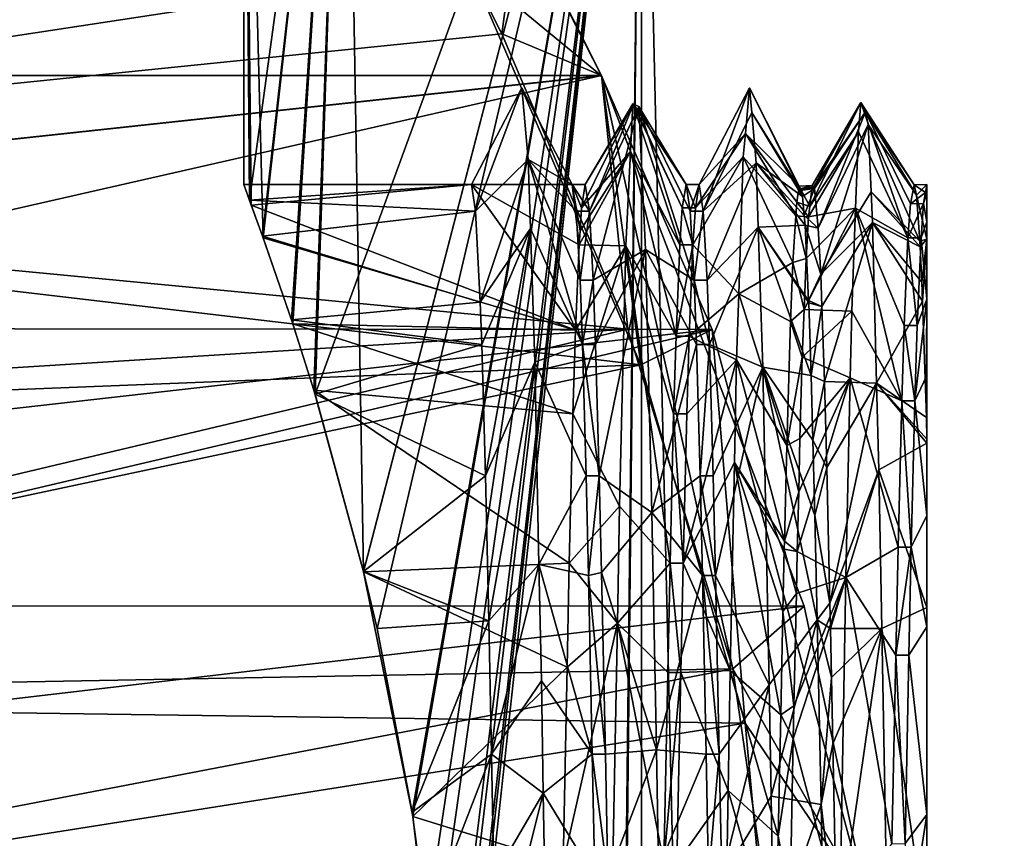
# Model space of a CAD drawing. Extents: x 0 to 18.7, y 0 to 29.3.
# Drawn here: x 4.9 to 5.8, y 19.9 to 20.6 of the extents above; entities that cross this region are included whole.
import ezdxf

# ---------------------------------------------------------------- set-up
doc = ezdxf.new("R2010")
doc.units = 0
doc.layers.add('CROMAT', color=40, linetype='CONTINUOUS')

msp = doc.modelspace()

# ---------------------------------------------------------------- linework, layer by layer
at = {"layer": 'CROMAT'}
for points in [[(5.13904, 20.48201, 2.82096), (5.13235, 21.1, 3.00002), (5.14953, 20.45314, 2.71339)], [(5.14953, 20.45314, 2.71339), (5.13235, 21.1, 3.00002), (5.22135, 21.1, 2.35251)], [(5.13904, 20.48201, 2.82096), (5.13235, 20.5, 3.00002), (5.13235, 21.1, 3.00002)], [(5.13235, 21.1, 3.00002), (5.13235, 20.5, 3.00002), (5.1374, 20.48645, 3.15562)], [(5.13235, 21.1, 3.00002), (5.1374, 20.48645, 3.15562), (5.22135, 21.1, 3.64754)], [(5.22135, 21.1, 3.64754), (5.1374, 20.48645, 3.15562), (5.14893, 20.4548, 3.28165)], [(5.22135, 21.1, 3.64754), (5.14893, 20.4548, 3.28165), (5.17426, 20.3814, 3.44659)], [(5.14953, 20.45314, 2.71339), (5.22135, 21.1, 2.35251), (5.17549, 20.37768, 2.54702)], [(5.22135, 21.1, 3.64754), (5.17426, 20.3814, 3.44659), (5.19512, 20.31599, 3.54533)], [(5.22135, 21.1, 2.35251), (5.19405, 20.31947, 2.45932), (5.17549, 20.37768, 2.54702)], [(5.23768, 20.16014, 2.29767), (5.19405, 20.31947, 2.45932), (5.22135, 21.1, 2.35251)], [(5.22135, 21.1, 3.64754), (5.19512, 20.31599, 3.54533), (5.48174, 21.1, 4.24703)], [(5.48174, 21.1, 4.24703), (5.19512, 20.31599, 3.54533), (5.23771, 20.16034, 3.70264)], [(5.48174, 21.1, 1.75302), (5.23768, 20.16014, 2.29767), (5.22135, 21.1, 2.35251)], [(5.48174, 21.1, 1.75302), (5.28083, 19.94543, 2.16895), (5.23768, 20.16014, 2.29767)], [(5.48174, 21.1, 4.24703), (5.23771, 20.16034, 3.70264), (5.24971, 20.11034, 3.74135)], [(5.48174, 21.1, 4.24703), (5.24971, 20.11034, 3.74135), (5.28025, 19.94924, 3.8295)], [(5.28025, 19.94924, 3.8295), (5.29314, 19.85311, 3.8637), (5.48174, 21.1, 4.24703)], [(5.48174, 21.1, 1.75302), (5.29775, 19.79997, 2.12454), (5.28083, 19.94543, 2.16895)], [(5.48174, 21.1, 4.24703), (5.29314, 19.85311, 3.8637), (5.30618, 19.67641, 3.89678)], [(5.48174, 21.1, 1.75302), (5.29775, 4.79997, 2.12454), (5.2964, 4.82243, 2.12794)], [(5.48174, 21.1, 1.75302), (5.2964, 4.82243, 2.12794), (5.29709, 19.40043, 2.12633)], [(5.29709, 19.40043, 2.12633), (5.30618, 19.52359, 2.10327), (5.48174, 21.1, 1.75302)], [(5.30702, 4.64573, 2.10119), (5.29775, 4.79997, 2.12454), (5.48174, 21.1, 1.75302)], [(5.48174, 21.1, 1.75302), (5.30702, 19.64573, 2.10119), (5.29775, 19.79997, 2.12454)], [(5.48174, 21.1, 1.75302), (5.30618, 19.52359, 2.10327), (5.30702, 19.64573, 2.10119)], [(5.48174, 21.1, 4.24703), (5.30618, 19.67641, 3.89678), (5.30702, 19.55427, 3.89886)], [(5.30702, 4.64573, 2.10119), (5.48174, 21.1, 1.75302), (5.48174, 3.1, 1.75302)], [(5.48175, 3.1, 4.24703), (5.48174, 21.1, 4.24703), (5.30702, 19.55427, 3.89886)], [(5.48174, 3.1, 1.75302), (5.48174, 21.1, 1.75302), (5.89422, 21.1, 1.24602)], [(5.48174, 3.1, 1.75302), (5.89422, 21.1, 1.24602), (5.89422, 3.1, 1.24602)], [(5.89422, 3.1, 4.75403), (5.89422, 21.1, 4.75403), (5.48174, 21.1, 4.24703)], [(5.89422, 3.1, 4.75403), (5.48174, 21.1, 4.24703), (5.48175, 3.1, 4.24703)], [(5.34909, 20.78671, 2.00428), (3.4, 20.59632, 1.81266), (3.4, 20.78737, 2.0037)], [(3.4, 20.59632, 4.18739), (5.37373, 20.74092, 4.04852), (3.4, 20.78737, 3.99635)], [(5.34909, 20.78671, 2.00428), (5.44661, 20.59557, 1.81356), (3.4, 20.59632, 1.81266)], [(5.44661, 20.59557, 1.81356), (5.34909, 20.78671, 2.00428), (5.33026, 20.69131, 2.04656)], [(4.1, 20.69196, 3.95404), (5.28295, 20.78418, 3.83681), (4.1, 20.50406, 4.13368)], [(4.1, 20.50406, 4.13368), (5.28295, 20.78418, 3.83681), (5.35909, 20.63227, 4.01832)], [(5.37373, 20.74092, 4.04852), (5.35909, 20.63227, 4.01832), (5.28295, 20.78418, 3.83681)], [(3.4, 20.59632, 4.18739), (5.44662, 20.59567, 4.18662), (5.37373, 20.74092, 4.04852)], [(5.44662, 20.59567, 4.18662), (5.35909, 20.63227, 4.01832), (5.37373, 20.74092, 4.04852)], [(4.1, 20.50406, 1.86637), (5.33026, 20.69131, 2.04656), (4.1, 20.69196, 2.04601)], [(4.1, 20.50406, 1.86637), (5.48108, 20.34176, 1.75412), (5.33026, 20.69131, 2.04656)], [(5.44661, 20.59557, 1.81356), (5.33026, 20.69131, 2.04656), (5.48108, 20.34176, 1.75412)], [(4.1, 20.50406, 4.13368), (5.35909, 20.63227, 4.01832), (5.46957, 20.37303, 4.22678)], [(5.44662, 20.59567, 4.18662), (5.46957, 20.37303, 4.22678), (5.35909, 20.63227, 4.01832)], [(3.4, 20.59632, 1.81266), (5.44661, 20.59557, 1.81356), (3.4, 20.375, 1.65769)], [(3.4, 20.375, 4.34236), (5.44662, 20.59567, 4.18662), (3.4, 20.59632, 4.18739)], [(3.4, 20.13013, 4.45655), (5.62446, 20.1299, 4.45591), (5.44662, 20.59567, 4.18662)], [(3.4, 20.13013, 4.45655), (5.44662, 20.59567, 4.18662), (3.4, 20.375, 4.34236)], [(3.4, 20.375, 1.65769), (5.44661, 20.59557, 1.81356), (5.5437, 20.37282, 1.65643)], [(5.44661, 20.59557, 1.81356), (5.48108, 20.34176, 1.75412), (5.5437, 20.37282, 1.65643)], [(5.46957, 20.37303, 4.22678), (5.44662, 20.59567, 4.18662), (5.56181, 20.07491, 4.37005)], [(5.56181, 20.07491, 4.37005), (5.44662, 20.59567, 4.18662), (5.62446, 20.1299, 4.45591)], [(5.33235, 20.5, 3.00002), (5.3766, 20.585, 3.00002), (5.33594, 20.47654, 3.20418)], [(5.3766, 20.585, 3.00002), (5.33235, 20.5, 3.00002), (5.42085, 20.5, 3.00002)], [(5.33594, 20.47654, 3.20418), (5.3766, 20.585, 3.00002), (5.38231, 20.5219, 3.34691)], [(5.38231, 20.5219, 3.34691), (5.3766, 20.585, 3.00002), (5.42085, 20.5, 3.00002)], [(5.53235, 20.5, 3.00002), (5.57664, 20.58498, 3.00275), (5.53594, 20.47654, 3.20418)], [(5.53235, 20.5, 3.00002), (5.5729, 20.54472, 2.77531), (5.57664, 20.58498, 3.00275)], [(5.53594, 20.47654, 3.20418), (5.57664, 20.58498, 3.00275), (5.57858, 20.56341, 3.12018)], [(5.5729, 20.54472, 2.77531), (5.62001, 20.49866, 2.95086), (5.57664, 20.58498, 3.00275)], [(5.57664, 20.58498, 3.00275), (5.62001, 20.49866, 2.95086), (5.6209, 20.49616, 3.00223)], [(5.57664, 20.58498, 3.00275), (5.6209, 20.49616, 3.00223), (5.62136, 20.49484, 3.02936)], [(5.57664, 20.58498, 3.00275), (5.62136, 20.49484, 3.02936), (5.57858, 20.56341, 3.12018)], [(5.42901, 20.47959, 2.80942), (5.47194, 20.52898, 2.7189), (5.47396, 20.57089, 2.83387)], [(5.42901, 20.47959, 2.80942), (5.47396, 20.57089, 2.83387), (5.43235, 20.5, 3.00002)], [(5.43235, 20.5, 3.00002), (5.47396, 20.57089, 2.83387), (5.4748, 20.57051, 2.88654)], [(5.43235, 20.5, 3.00002), (5.4748, 20.57051, 2.88654), (5.43594, 20.47654, 3.20418)], [(5.4748, 20.57051, 2.88654), (5.47942, 20.56842, 3.17752), (5.43594, 20.47654, 3.20418)], [(5.51539, 20.44718, 2.69624), (5.47396, 20.57089, 2.83387), (5.47194, 20.52898, 2.7189)], [(5.51751, 20.47959, 2.80942), (5.4748, 20.57051, 2.88654), (5.47396, 20.57089, 2.83387)], [(5.51751, 20.47959, 2.80942), (5.47396, 20.57089, 2.83387), (5.51539, 20.44718, 2.69624)], [(5.52085, 20.5, 3.00002), (5.47942, 20.56842, 3.17752), (5.4748, 20.57051, 2.88654)], [(5.52085, 20.5, 3.00002), (5.4748, 20.57051, 2.88654), (5.51751, 20.47959, 2.80942)], [(5.67438, 20.57195, 2.86072), (5.63167, 20.49911, 2.96003), (5.62948, 20.48073, 2.83651)], [(5.67438, 20.57195, 2.86072), (5.62948, 20.48073, 2.83651), (5.67216, 20.54629, 2.72659)], [(5.67438, 20.57195, 2.86072), (5.63286, 20.49765, 3.02955), (5.63167, 20.49911, 2.96003)], [(5.67843, 20.56384, 3.11236), (5.63286, 20.49765, 3.02955), (5.67438, 20.57195, 2.86072)], [(5.67216, 20.54629, 2.72659), (5.71572, 20.45313, 2.71336), (5.67438, 20.57195, 2.86072)], [(5.67438, 20.57195, 2.86072), (5.71572, 20.45313, 2.71336), (5.71783, 20.48325, 2.82717)], [(5.67438, 20.57195, 2.86072), (5.71783, 20.48325, 2.82717), (5.72105, 20.49992, 3.01195)], [(5.67438, 20.57195, 2.86072), (5.72105, 20.49992, 3.01195), (5.67843, 20.56384, 3.11236)], [(5.47942, 20.56842, 3.17752), (5.4393, 20.41606, 3.37957), (5.43594, 20.47654, 3.20418)], [(5.4853, 20.44316, 3.50925), (5.4393, 20.41606, 3.37957), (5.47942, 20.56842, 3.17752)], [(5.52444, 20.47654, 3.20418), (5.47942, 20.56842, 3.17752), (5.52085, 20.5, 3.00002)], [(5.5278, 20.41606, 3.37957), (5.4853, 20.44316, 3.50925), (5.47942, 20.56842, 3.17752)], [(5.5278, 20.41606, 3.37957), (5.47942, 20.56842, 3.17752), (5.52444, 20.47654, 3.20418)], [(5.53594, 20.47654, 3.20418), (5.57858, 20.56341, 3.12018), (5.58241, 20.51905, 3.35203)], [(5.57858, 20.56341, 3.12018), (5.62136, 20.49484, 3.02936), (5.6232, 20.48964, 3.13618)], [(5.57858, 20.56341, 3.12018), (5.6232, 20.48964, 3.13618), (5.58241, 20.51905, 3.35203)], [(5.67843, 20.56384, 3.11236), (5.63368, 20.49664, 3.07774), (5.63286, 20.49765, 3.02955)], [(5.67843, 20.56384, 3.11236), (5.63698, 20.46165, 3.25995), (5.63368, 20.49664, 3.07774)], [(5.68062, 20.55289, 3.24949), (5.63698, 20.46165, 3.25995), (5.67843, 20.56384, 3.11236)], [(5.67843, 20.56384, 3.11236), (5.72105, 20.49992, 3.01195), (5.72307, 20.49069, 3.12897)], [(5.67843, 20.56384, 3.11236), (5.72307, 20.49069, 3.12897), (5.68062, 20.55289, 3.24949)], [(5.68062, 20.55289, 3.24949), (5.63905, 20.42149, 3.36716), (5.63698, 20.46165, 3.25995)], [(5.6833, 20.49366, 3.39969), (5.63905, 20.42149, 3.36716), (5.68062, 20.55289, 3.24949)], [(5.68062, 20.55289, 3.24949), (5.72307, 20.49069, 3.12897), (5.72604, 20.45025, 3.28933)], [(5.68062, 20.55289, 3.24949), (5.72604, 20.45025, 3.28933), (5.6833, 20.49366, 3.39969)], [(5.52902, 20.47959, 2.80942), (5.57102, 20.52444, 2.66076), (5.5729, 20.54472, 2.77531)], [(5.52902, 20.47959, 2.80942), (5.5729, 20.54472, 2.77531), (5.53235, 20.5, 3.00002)], [(5.57102, 20.52444, 2.66076), (5.6172, 20.47251, 2.79344), (5.5729, 20.54472, 2.77531)], [(5.5729, 20.54472, 2.77531), (5.6172, 20.47251, 2.79344), (5.61796, 20.48455, 2.83398)], [(5.5729, 20.54472, 2.77531), (5.61796, 20.48455, 2.83398), (5.62001, 20.49866, 2.95086)], [(5.62948, 20.48073, 2.83651), (5.62841, 20.47181, 2.77652), (5.67216, 20.54629, 2.72659)], [(5.67216, 20.54629, 2.72659), (5.62841, 20.47181, 2.77652), (5.66968, 20.47943, 2.59224)], [(5.66968, 20.47943, 2.59224), (5.71572, 20.45313, 2.71336), (5.67216, 20.54629, 2.72659)], [(5.42689, 20.44718, 2.69624), (5.468, 20.44637, 2.49618), (5.47194, 20.52898, 2.7189)], [(5.42689, 20.44718, 2.69624), (5.47194, 20.52898, 2.7189), (5.42769, 20.45947, 2.73914)], [(5.42769, 20.45947, 2.73914), (5.47194, 20.52898, 2.7189), (5.42901, 20.47959, 2.80942)], [(5.51203, 20.36689, 2.52898), (5.47194, 20.52898, 2.7189), (5.468, 20.44637, 2.49618)], [(5.51539, 20.44718, 2.69624), (5.47194, 20.52898, 2.7189), (5.51203, 20.36689, 2.52898)], [(5.38231, 20.5219, 3.34691), (5.34002, 20.39675, 3.41484), (5.33594, 20.47654, 3.20418)], [(5.38424, 20.46152, 3.44765), (5.34002, 20.39675, 3.41484), (5.38231, 20.5219, 3.34691)], [(5.4278, 20.41606, 3.37957), (5.38231, 20.5219, 3.34691), (5.42443, 20.47654, 3.20418)], [(5.42992, 20.35953, 3.48285), (5.38424, 20.46152, 3.44765), (5.38231, 20.5219, 3.34691)], [(5.42992, 20.35953, 3.48285), (5.38231, 20.5219, 3.34691), (5.4278, 20.41606, 3.37957)], [(5.42443, 20.47654, 3.20418), (5.38231, 20.5219, 3.34691), (5.42085, 20.5, 3.00002)], [(5.52689, 20.44718, 2.69624), (5.56712, 20.40414, 2.45635), (5.57102, 20.52444, 2.66076)], [(5.52689, 20.44718, 2.69624), (5.57102, 20.52444, 2.66076), (5.52902, 20.47959, 2.80942)], [(5.53594, 20.47654, 3.20418), (5.58241, 20.51905, 3.35203), (5.5393, 20.41606, 3.37957)], [(5.5393, 20.41606, 3.37957), (5.58241, 20.51905, 3.35203), (5.5842, 20.46259, 3.44601)], [(5.56712, 20.40414, 2.45635), (5.61461, 20.43171, 2.65613), (5.57102, 20.52444, 2.66076)], [(5.57102, 20.52444, 2.66076), (5.61461, 20.43171, 2.65613), (5.6172, 20.47251, 2.79344)], [(5.58241, 20.51905, 3.35203), (5.62531, 20.46426, 3.25114), (5.5842, 20.46259, 3.44601)], [(5.58241, 20.51905, 3.35203), (5.6232, 20.48964, 3.13618), (5.62459, 20.4729, 3.212)], [(5.58241, 20.51905, 3.35203), (5.62459, 20.4729, 3.212), (5.62531, 20.46426, 3.25114)], [(4.1, 20.50406, 4.13368), (5.46957, 20.37303, 4.22678), (4.1, 20.28711, 4.27689)], [(4.1, 20.28711, 1.72316), (5.48108, 20.34176, 1.75412), (4.1, 20.50406, 1.86637)], [(5.1374, 20.48645, 3.15562), (5.13235, 20.5, 3.00002), (5.33235, 20.5, 3.00002)], [(5.33235, 20.5, 3.00002), (5.13235, 20.5, 3.00002), (5.13904, 20.48201, 2.82096)], [(5.33235, 20.5, 3.00002), (5.33594, 20.47654, 3.20418), (5.1374, 20.48645, 3.15562)], [(5.33235, 20.5, 3.00002), (5.13904, 20.48201, 2.82096), (5.42375, 20.37226, 2.54017)], [(5.42689, 20.44718, 2.69624), (5.42085, 20.5, 3.00002), (5.33235, 20.5, 3.00002)], [(5.42689, 20.44718, 2.69624), (5.33235, 20.5, 3.00002), (5.42375, 20.37226, 2.54017)], [(5.43594, 20.47654, 3.20418), (5.42443, 20.47654, 3.20418), (5.42085, 20.5, 3.00002)], [(5.43594, 20.47654, 3.20418), (5.42085, 20.5, 3.00002), (5.43235, 20.5, 3.00002)], [(5.42769, 20.45947, 2.73914), (5.42901, 20.47959, 2.80942), (5.42085, 20.5, 3.00002)], [(5.42085, 20.5, 3.00002), (5.42901, 20.47959, 2.80942), (5.43235, 20.5, 3.00002)], [(5.42769, 20.45947, 2.73914), (5.42085, 20.5, 3.00002), (5.42689, 20.44718, 2.69624)], [(5.52902, 20.47959, 2.80942), (5.52085, 20.5, 3.00002), (5.51751, 20.47959, 2.80942)], [(5.53235, 20.5, 3.00002), (5.52444, 20.47654, 3.20418), (5.52085, 20.5, 3.00002)], [(5.53235, 20.5, 3.00002), (5.52085, 20.5, 3.00002), (5.52902, 20.47959, 2.80942)], [(5.53594, 20.47654, 3.20418), (5.52444, 20.47654, 3.20418), (5.53235, 20.5, 3.00002)], [(5.62948, 20.48073, 2.83651), (5.62001, 20.49866, 2.95086), (5.61796, 20.48455, 2.83398)], [(5.63167, 20.49911, 2.96003), (5.6209, 20.49616, 3.00223), (5.62001, 20.49866, 2.95086)], [(5.63167, 20.49911, 2.96003), (5.62001, 20.49866, 2.95086), (5.62948, 20.48073, 2.83651)], [(5.63286, 20.49765, 3.02955), (5.6209, 20.49616, 3.00223), (5.63167, 20.49911, 2.96003)], [(5.63286, 20.49765, 3.02955), (5.62136, 20.49484, 3.02936), (5.6209, 20.49616, 3.00223)], [(5.63368, 20.49664, 3.07774), (5.62136, 20.49484, 3.02936), (5.63286, 20.49765, 3.02955)], [(5.63368, 20.49664, 3.07774), (5.6232, 20.48964, 3.13618), (5.62136, 20.49484, 3.02936)], [(5.63368, 20.49664, 3.07774), (5.62459, 20.4729, 3.212), (5.6232, 20.48964, 3.13618)], [(5.63698, 20.46165, 3.25995), (5.62459, 20.4729, 3.212), (5.63368, 20.49664, 3.07774)], [(5.68452, 20.46668, 3.4681), (5.63905, 20.42149, 3.36716), (5.6833, 20.49366, 3.39969)], [(5.6833, 20.49366, 3.39969), (5.72604, 20.45025, 3.28933), (5.72641, 20.44523, 3.30921)], [(5.6833, 20.49366, 3.39969), (5.72641, 20.44523, 3.30921), (5.68452, 20.46668, 3.4681)], [(5.73108, 20.49293, 2.92708), (5.72105, 20.49992, 3.01195), (5.71783, 20.48325, 2.82717)], [(5.73108, 20.49293, 2.92708), (5.71783, 20.48325, 2.82717), (5.72934, 20.48326, 2.82723)], [(5.73235, 20.5, 3.00002), (5.72307, 20.49069, 3.12897), (5.72105, 20.49992, 3.01195)], [(5.73235, 20.5, 3.00002), (5.72105, 20.49992, 3.01195), (5.73108, 20.49293, 2.92708)], [(5.72307, 20.49069, 3.12897), (5.73235, 20.5, 3.00002), (5.73235, 20.45208, 3.28979)], [(5.73235, 20.49311, 2.86782), (5.73108, 20.49293, 2.92708), (5.72934, 20.48326, 2.82723)], [(5.73235, 20.49311, 2.86782), (5.72934, 20.48326, 2.82723), (5.73235, 20.49202, 2.84679)], [(5.73235, 20.5, 3.00002), (5.73108, 20.49293, 2.92708), (5.73235, 20.49311, 2.86782)], [(5.73235, 20.27651, 3.5936), (5.73235, 20.45208, 3.28979), (5.73235, 20.5, 3.00002)], [(5.73235, 20.27651, 3.5936), (5.73235, 20.5, 3.00002), (5.73235, 20.27294, 3.59706)], [(5.73235, 20.27294, 3.59706), (5.73235, 20.5, 3.00002), (5.73235, 20.49311, 2.86782)], [(5.73235, 20.27294, 3.59706), (5.73235, 20.49311, 2.86782), (5.73235, 20.49202, 2.84679)], [(5.1374, 20.48645, 3.15562), (5.33594, 20.47654, 3.20418), (5.14893, 20.4548, 3.28165)], [(5.62841, 20.47181, 2.77652), (5.61796, 20.48455, 2.83398), (5.6172, 20.47251, 2.79344)], [(5.62948, 20.48073, 2.83651), (5.61796, 20.48455, 2.83398), (5.62841, 20.47181, 2.77652)], [(5.73235, 20.45208, 3.28979), (5.72604, 20.45025, 3.28933), (5.72307, 20.49069, 3.12897)], [(5.73235, 20.49202, 2.84679), (5.72934, 20.48326, 2.82723), (5.73235, 20.46737, 2.72725)], [(5.73235, 20.49202, 2.84679), (5.73235, 20.46737, 2.72725), (5.73235, 20.27294, 3.59706)], [(5.42375, 20.37226, 2.54017), (5.13904, 20.48201, 2.82096), (5.14953, 20.45314, 2.71339)], [(5.14893, 20.4548, 3.28165), (5.33594, 20.47654, 3.20418), (5.34002, 20.39675, 3.41484)], [(5.4278, 20.41606, 3.37957), (5.42443, 20.47654, 3.20418), (5.43594, 20.47654, 3.20418)], [(5.4278, 20.41606, 3.37957), (5.43594, 20.47654, 3.20418), (5.4393, 20.41606, 3.37957)], [(5.52689, 20.44718, 2.69624), (5.51751, 20.47959, 2.80942), (5.51539, 20.44718, 2.69624)], [(5.52902, 20.47959, 2.80942), (5.51751, 20.47959, 2.80942), (5.52689, 20.44718, 2.69624)], [(5.53594, 20.47654, 3.20418), (5.5278, 20.41606, 3.37957), (5.52444, 20.47654, 3.20418)], [(5.5393, 20.41606, 3.37957), (5.5278, 20.41606, 3.37957), (5.53594, 20.47654, 3.20418)], [(5.66968, 20.47943, 2.59224), (5.62628, 20.43517, 2.66463), (5.62454, 20.39024, 2.57939)], [(5.66968, 20.47943, 2.59224), (5.62454, 20.39024, 2.57939), (5.66632, 20.38878, 2.41006)], [(5.62841, 20.47181, 2.77652), (5.62628, 20.43517, 2.66463), (5.66968, 20.47943, 2.59224)], [(5.66632, 20.38878, 2.41006), (5.71026, 20.31012, 2.44709), (5.66968, 20.47943, 2.59224)], [(5.66968, 20.47943, 2.59224), (5.71026, 20.31012, 2.44709), (5.71235, 20.37622, 2.54452)], [(5.66968, 20.47943, 2.59224), (5.71235, 20.37622, 2.54452), (5.71572, 20.45313, 2.71336)], [(5.72934, 20.48326, 2.82723), (5.71783, 20.48325, 2.82717), (5.71572, 20.45313, 2.71336)], [(5.72934, 20.48326, 2.82723), (5.71572, 20.45313, 2.71336), (5.72722, 20.45315, 2.71342)], [(5.73235, 20.46737, 2.72725), (5.72934, 20.48326, 2.82723), (5.72722, 20.45315, 2.71342)], [(5.62628, 20.43517, 2.66463), (5.6172, 20.47251, 2.79344), (5.61461, 20.43171, 2.65613)], [(5.62841, 20.47181, 2.77652), (5.6172, 20.47251, 2.79344), (5.62628, 20.43517, 2.66463)], [(5.63698, 20.46165, 3.25995), (5.62531, 20.46426, 3.25114), (5.62459, 20.4729, 3.212)], [(5.68452, 20.46668, 3.4681), (5.64008, 20.39314, 3.41694), (5.63905, 20.42149, 3.36716)], [(5.68452, 20.46668, 3.4681), (5.64245, 20.32702, 3.53054), (5.64008, 20.39314, 3.41694)], [(5.68814, 20.32572, 3.64494), (5.64245, 20.32702, 3.53054), (5.68452, 20.46668, 3.4681)], [(5.68452, 20.46668, 3.4681), (5.72641, 20.44523, 3.30921), (5.7278, 20.41442, 3.37892)], [(5.68452, 20.46668, 3.4681), (5.7278, 20.41442, 3.37892), (5.72855, 20.39764, 3.41689)], [(5.68452, 20.46668, 3.4681), (5.72855, 20.39764, 3.41689), (5.68814, 20.32572, 3.64494)], [(5.73235, 20.46737, 2.72725), (5.72722, 20.45315, 2.71342), (5.73235, 20.39933, 2.55336)], [(5.73235, 20.27294, 3.59706), (5.73235, 20.46737, 2.72725), (5.73235, 20.39933, 2.55336)], [(5.38424, 20.46152, 3.44765), (5.34142, 20.35953, 3.48285), (5.34002, 20.39675, 3.41484)], [(5.34466, 20.24439, 3.62833), (5.34142, 20.35953, 3.48285), (5.38424, 20.46152, 3.44765)], [(5.38424, 20.46152, 3.44765), (5.38799, 20.34409, 3.64358), (5.34466, 20.24439, 3.62833)], [(5.42992, 20.35953, 3.48285), (5.38799, 20.34409, 3.64358), (5.38424, 20.46152, 3.44765)], [(5.5842, 20.46259, 3.44601), (5.54142, 20.35953, 3.48285), (5.5393, 20.41606, 3.37957)], [(5.58812, 20.33987, 3.65027), (5.54142, 20.35953, 3.48285), (5.5842, 20.46259, 3.44601)], [(5.5842, 20.46259, 3.44601), (5.62531, 20.46426, 3.25114), (5.62849, 20.39818, 3.41372)], [(5.62849, 20.39818, 3.41372), (5.62859, 20.39614, 3.41875), (5.5842, 20.46259, 3.44601)], [(5.5842, 20.46259, 3.44601), (5.62859, 20.39614, 3.41875), (5.63078, 20.33239, 3.52309)], [(5.5842, 20.46259, 3.44601), (5.63078, 20.33239, 3.52309), (5.58812, 20.33987, 3.65027)], [(5.63905, 20.42149, 3.36716), (5.62849, 20.39818, 3.41372), (5.62531, 20.46426, 3.25114)], [(5.63905, 20.42149, 3.36716), (5.62531, 20.46426, 3.25114), (5.63698, 20.46165, 3.25995)], [(5.14893, 20.4548, 3.28165), (5.34002, 20.39675, 3.41484), (5.17426, 20.3814, 3.44659)], [(5.42375, 20.37226, 2.54017), (5.14953, 20.45314, 2.71339), (5.17549, 20.37768, 2.54702)], [(5.72386, 20.37625, 2.54458), (5.71572, 20.45313, 2.71336), (5.71235, 20.37622, 2.54452)], [(5.72722, 20.45315, 2.71342), (5.71572, 20.45313, 2.71336), (5.72386, 20.37625, 2.54458)], [(5.72722, 20.45315, 2.71342), (5.72386, 20.37625, 2.54458), (5.73235, 20.39933, 2.55336)], [(5.73235, 20.45208, 3.28979), (5.72641, 20.44523, 3.30921), (5.72604, 20.45025, 3.28933)], [(5.7278, 20.41442, 3.37892), (5.72641, 20.44523, 3.30921), (5.73235, 20.45208, 3.28979)], [(5.73235, 20.45208, 3.28979), (5.72855, 20.39764, 3.41689), (5.7278, 20.41442, 3.37892)], [(5.73235, 20.45208, 3.28979), (5.73184, 20.29545, 3.57129), (5.72855, 20.39764, 3.41689)], [(5.73235, 20.27651, 3.5936), (5.73184, 20.29545, 3.57129), (5.73235, 20.45208, 3.28979)], [(5.42145, 20.29884, 2.4329), (5.46245, 20.2176, 2.23269), (5.468, 20.44637, 2.49618)], [(5.42145, 20.29884, 2.4329), (5.468, 20.44637, 2.49618), (5.42375, 20.37226, 2.54017)], [(5.42375, 20.37226, 2.54017), (5.468, 20.44637, 2.49618), (5.42689, 20.44718, 2.69624)], [(5.4853, 20.44316, 3.50925), (5.44142, 20.35953, 3.48285), (5.4393, 20.41606, 3.37957)], [(5.4853, 20.44316, 3.50925), (5.44466, 20.24439, 3.62833), (5.44142, 20.35953, 3.48285)], [(5.49086, 20.21221, 3.77108), (5.44466, 20.24439, 3.62833), (5.4853, 20.44316, 3.50925)], [(5.468, 20.44637, 2.49618), (5.46245, 20.2176, 2.23269), (5.50676, 20.1677, 2.30166)], [(5.50676, 20.1677, 2.30166), (5.50994, 20.29884, 2.4329), (5.468, 20.44637, 2.49618)], [(5.468, 20.44637, 2.49618), (5.50994, 20.29884, 2.4329), (5.51203, 20.36689, 2.52898)], [(5.49086, 20.21221, 3.77108), (5.4853, 20.44316, 3.50925), (5.52992, 20.35953, 3.48285)], [(5.52992, 20.35953, 3.48285), (5.4853, 20.44316, 3.50925), (5.5278, 20.41606, 3.37957)], [(5.52689, 20.44718, 2.69624), (5.51539, 20.44718, 2.69624), (5.51203, 20.36689, 2.52898)], [(5.52689, 20.44718, 2.69624), (5.51203, 20.36689, 2.52898), (5.52353, 20.36689, 2.52898)], [(5.52689, 20.44718, 2.69624), (5.52353, 20.36689, 2.52898), (5.56712, 20.40414, 2.45635)], [(5.61248, 20.3797, 2.55051), (5.61461, 20.43171, 2.65613), (5.56712, 20.40414, 2.45635)], [(5.62454, 20.39024, 2.57939), (5.61461, 20.43171, 2.65613), (5.61248, 20.3797, 2.55051)], [(5.62628, 20.43517, 2.66463), (5.61461, 20.43171, 2.65613), (5.62454, 20.39024, 2.57939)], [(5.4278, 20.41606, 3.37957), (5.4393, 20.41606, 3.37957), (5.42992, 20.35953, 3.48285)], [(5.44142, 20.35953, 3.48285), (5.42992, 20.35953, 3.48285), (5.4393, 20.41606, 3.37957)], [(5.54142, 20.35953, 3.48285), (5.52992, 20.35953, 3.48285), (5.5278, 20.41606, 3.37957)], [(5.54142, 20.35953, 3.48285), (5.5278, 20.41606, 3.37957), (5.5393, 20.41606, 3.37957)], [(5.64008, 20.39314, 3.41694), (5.62849, 20.39818, 3.41372), (5.63905, 20.42149, 3.36716)], [(5.56712, 20.40414, 2.45635), (5.52353, 20.36689, 2.52898), (5.56525, 20.34613, 2.35829)], [(5.56525, 20.34613, 2.35829), (5.6092, 20.27096, 2.40019), (5.56712, 20.40414, 2.45635)], [(5.56712, 20.40414, 2.45635), (5.6092, 20.27096, 2.40019), (5.61248, 20.3797, 2.55051)], [(5.64008, 20.39314, 3.41694), (5.62859, 20.39614, 3.41875), (5.62849, 20.39818, 3.41372)], [(5.68814, 20.32572, 3.64494), (5.72855, 20.39764, 3.41689), (5.73184, 20.29545, 3.57129)], [(5.73235, 20.39933, 2.55336), (5.72386, 20.37625, 2.54458), (5.72176, 20.31016, 2.44714)], [(5.73235, 20.39933, 2.55336), (5.72176, 20.31016, 2.44714), (5.73235, 20.33257, 2.44351)], [(5.73235, 19.84049, 3.88414), (5.73235, 20.39933, 2.55336), (5.73235, 20.33257, 2.44351)], [(5.73235, 19.84049, 3.88414), (5.73235, 20.12888, 3.73658), (5.73235, 20.39933, 2.55336)], [(5.73235, 20.39933, 2.55336), (5.73235, 20.12888, 3.73658), (5.73235, 20.27294, 3.59706)], [(5.17426, 20.3814, 3.44659), (5.34002, 20.39675, 3.41484), (5.34142, 20.35953, 3.48285)], [(5.62454, 20.39024, 2.57939), (5.61248, 20.3797, 2.55051), (5.62292, 20.34866, 2.50051)], [(5.66632, 20.38878, 2.41006), (5.62454, 20.39024, 2.57939), (5.62292, 20.34866, 2.50051)], [(5.66632, 20.38878, 2.41006), (5.62292, 20.34866, 2.50051), (5.66503, 20.33035, 2.35413)], [(5.62859, 20.39614, 3.41875), (5.64008, 20.39314, 3.41694), (5.63078, 20.33239, 3.52309)], [(5.63078, 20.33239, 3.52309), (5.64008, 20.39314, 3.41694), (5.64245, 20.32702, 3.53054)], [(5.66503, 20.33035, 2.35413), (5.71026, 20.31012, 2.44709), (5.66632, 20.38878, 2.41006)], [(5.17426, 20.3814, 3.44659), (5.34142, 20.35953, 3.48285), (5.19512, 20.31599, 3.54533)], [(3.4, 20.375, 1.65769), (5.5437, 20.37282, 1.65643), (3.4, 20.13013, 1.5435)], [(3.4, 20.13013, 1.5435), (5.5437, 20.37282, 1.65643), (3.4, 19.86916, 1.47357)], [(3.4, 19.86916, 1.47357), (5.5437, 20.37282, 1.65643), (5.67959, 19.86899, 1.47452)], [(4.1, 20.28711, 4.27689), (5.46957, 20.37303, 4.22678), (4.1, 20.04808, 4.37906)], [(4.1, 20.04808, 4.37906), (5.46957, 20.37303, 4.22678), (5.56181, 20.07491, 4.37005)], [(5.42375, 20.37226, 2.54017), (5.17549, 20.37768, 2.54702), (5.42145, 20.29884, 2.4329)], [(5.17549, 20.37768, 2.54702), (5.19405, 20.31947, 2.45932), (5.42145, 20.29884, 2.4329)], [(5.57272, 20.02739, 1.61444), (5.5437, 20.37282, 1.65643), (5.48108, 20.34176, 1.75412)], [(5.5437, 20.37282, 1.65643), (5.57272, 20.02739, 1.61444), (5.67959, 19.86899, 1.47452)], [(5.62292, 20.34866, 2.50051), (5.61248, 20.3797, 2.55051), (5.6092, 20.27096, 2.40019)], [(5.72176, 20.31016, 2.44714), (5.71235, 20.37622, 2.54452), (5.71026, 20.31012, 2.44709)], [(5.72386, 20.37625, 2.54458), (5.71235, 20.37622, 2.54452), (5.72176, 20.31016, 2.44714)], [(5.52353, 20.36689, 2.52898), (5.51203, 20.36689, 2.52898), (5.50994, 20.29884, 2.4329)], [(5.52353, 20.36689, 2.52898), (5.50994, 20.29884, 2.4329), (5.52145, 20.29884, 2.4329)], [(5.56525, 20.34613, 2.35829), (5.52353, 20.36689, 2.52898), (5.52145, 20.29884, 2.4329)], [(5.19512, 20.31599, 3.54533), (5.34142, 20.35953, 3.48285), (5.34466, 20.24439, 3.62833)], [(5.43316, 20.24439, 3.62833), (5.38799, 20.34409, 3.64358), (5.42992, 20.35953, 3.48285)], [(5.44466, 20.24439, 3.62833), (5.43316, 20.24439, 3.62833), (5.42992, 20.35953, 3.48285)], [(5.44466, 20.24439, 3.62833), (5.42992, 20.35953, 3.48285), (5.44142, 20.35953, 3.48285)], [(5.52992, 20.35953, 3.48285), (5.53316, 20.24439, 3.62833), (5.49086, 20.21221, 3.77108)], [(5.54142, 20.35953, 3.48285), (5.53316, 20.24439, 3.62833), (5.52992, 20.35953, 3.48285)], [(5.54466, 20.24439, 3.62833), (5.53316, 20.24439, 3.62833), (5.54142, 20.35953, 3.48285)], [(5.58812, 20.33987, 3.65027), (5.54466, 20.24439, 3.62833), (5.54142, 20.35953, 3.48285)], [(5.56525, 20.34613, 2.35829), (5.52145, 20.29884, 2.4329), (5.51827, 20.1677, 2.30166)], [(5.56525, 20.34613, 2.35829), (5.51827, 20.1677, 2.30166), (5.56337, 20.25611, 2.28354)], [(5.56337, 20.25611, 2.28354), (5.6072, 20.18692, 2.31773), (5.56525, 20.34613, 2.35829)], [(5.56525, 20.34613, 2.35829), (5.6072, 20.18692, 2.31773), (5.6092, 20.27096, 2.40019)], [(5.62292, 20.34866, 2.50051), (5.6092, 20.27096, 2.40019), (5.62086, 20.27705, 2.40706)], [(5.66503, 20.33035, 2.35413), (5.62292, 20.34866, 2.50051), (5.62086, 20.27705, 2.40706)], [(4.1, 20.04808, 1.62099), (5.57272, 20.02739, 1.61444), (5.48108, 20.34176, 1.75412)], [(4.1, 20.04808, 1.62099), (5.48108, 20.34176, 1.75412), (4.1, 20.28711, 1.72316)], [(5.34466, 20.24439, 3.62833), (5.38799, 20.34409, 3.64358), (5.34752, 20.11716, 3.73217)], [(5.34752, 20.11716, 3.73217), (5.38799, 20.34409, 3.64358), (5.39166, 20.16643, 3.78771)], [(5.39166, 20.16643, 3.78771), (5.38799, 20.34409, 3.64358), (5.43316, 20.24439, 3.62833)], [(5.58812, 20.33987, 3.65027), (5.54668, 20.15685, 3.70707), (5.54466, 20.24439, 3.62833)], [(5.59381, 20.06096, 3.86989), (5.54668, 20.15685, 3.70707), (5.58812, 20.33987, 3.65027)], [(5.58812, 20.33987, 3.65027), (5.63078, 20.33239, 3.52309), (5.63226, 20.27569, 3.5873)], [(5.58812, 20.33987, 3.65027), (5.63226, 20.27569, 3.5873), (5.63398, 20.20958, 3.66216)], [(5.58812, 20.33987, 3.65027), (5.63398, 20.20958, 3.66216), (5.63602, 20.11793, 3.73606)], [(5.58812, 20.33987, 3.65027), (5.63602, 20.11793, 3.73606), (5.59381, 20.06096, 3.86989)], [(5.66503, 20.33035, 2.35413), (5.61976, 20.23022, 2.36359), (5.61854, 20.17796, 2.31508)], [(5.66503, 20.33035, 2.35413), (5.61854, 20.17796, 2.31508), (5.66119, 20.15502, 2.18628)], [(5.62086, 20.27705, 2.40706), (5.61976, 20.23022, 2.36359), (5.66503, 20.33035, 2.35413)], [(5.63078, 20.33239, 3.52309), (5.64245, 20.32702, 3.53054), (5.63226, 20.27569, 3.5873)], [(5.66119, 20.15502, 2.18628), (5.70708, 20.18165, 2.31323), (5.66503, 20.33035, 2.35413)], [(5.66503, 20.33035, 2.35413), (5.70708, 20.18165, 2.31323), (5.71026, 20.31012, 2.44709)], [(5.73235, 20.33257, 2.44351), (5.72176, 20.31016, 2.44714), (5.73235, 20.20947, 2.3029)], [(5.73235, 19.84049, 3.88414), (5.73235, 20.33257, 2.44351), (5.73235, 20.20947, 2.3029)], [(5.42145, 20.29884, 2.4329), (5.19405, 20.31947, 2.45932), (5.41827, 20.1677, 2.30166)], [(5.41827, 20.1677, 2.30166), (5.19405, 20.31947, 2.45932), (5.23768, 20.16014, 2.29767)], [(5.63226, 20.27569, 3.5873), (5.64245, 20.32702, 3.53054), (5.64448, 20.25154, 3.6209)], [(5.68814, 20.32572, 3.64494), (5.64448, 20.25154, 3.6209), (5.64245, 20.32702, 3.53054)], [(5.68814, 20.32572, 3.64494), (5.64719, 20.13248, 3.72246), (5.64448, 20.25154, 3.6209)], [(5.6901, 20.24953, 3.74052), (5.64719, 20.13248, 3.72246), (5.68814, 20.32572, 3.64494)], [(5.73235, 20.27294, 3.59706), (5.6901, 20.24953, 3.74052), (5.68814, 20.32572, 3.64494)], [(5.73235, 20.27294, 3.59706), (5.68814, 20.32572, 3.64494), (5.73235, 20.27651, 3.5936)], [(5.68814, 20.32572, 3.64494), (5.73184, 20.29545, 3.57129), (5.73235, 20.27651, 3.5936)], [(5.19512, 20.31599, 3.54533), (5.34466, 20.24439, 3.62833), (5.23771, 20.16034, 3.70264)], [(5.71859, 20.1817, 2.31327), (5.71026, 20.31012, 2.44709), (5.70708, 20.18165, 2.31323)], [(5.72176, 20.31016, 2.44714), (5.71026, 20.31012, 2.44709), (5.71859, 20.1817, 2.31327)], [(5.73235, 20.20947, 2.3029), (5.72176, 20.31016, 2.44714), (5.71859, 20.1817, 2.31327)], [(5.41827, 20.1677, 2.30166), (5.46245, 20.2176, 2.23269), (5.42145, 20.29884, 2.4329)], [(5.51827, 20.1677, 2.30166), (5.50994, 20.29884, 2.4329), (5.50676, 20.1677, 2.30166)], [(5.52145, 20.29884, 2.4329), (5.50994, 20.29884, 2.4329), (5.51827, 20.1677, 2.30166)], [(5.62086, 20.27705, 2.40706), (5.6092, 20.27096, 2.40019), (5.61976, 20.23022, 2.36359)], [(5.61976, 20.23022, 2.36359), (5.6092, 20.27096, 2.40019), (5.6072, 20.18692, 2.31773)], [(5.64448, 20.25154, 3.6209), (5.63398, 20.20958, 3.66216), (5.63226, 20.27569, 3.5873)], [(5.73235, 20.12888, 3.73658), (5.6901, 20.24953, 3.74052), (5.73235, 20.27294, 3.59706)], [(5.56337, 20.25611, 2.28354), (5.51827, 20.1677, 2.30166), (5.55962, 20.07344, 2.13627)], [(5.55962, 20.07344, 2.13627), (5.60391, 20.03455, 2.21188), (5.56337, 20.25611, 2.28354)], [(5.56337, 20.25611, 2.28354), (5.60705, 20.18007, 2.31297), (5.6072, 20.18692, 2.31773)], [(5.56337, 20.25611, 2.28354), (5.60391, 20.03455, 2.21188), (5.60587, 20.12532, 2.27494)], [(5.56337, 20.25611, 2.28354), (5.60587, 20.12532, 2.27494), (5.60705, 20.18007, 2.31297)], [(5.64719, 20.13248, 3.72246), (5.63398, 20.20958, 3.66216), (5.64448, 20.25154, 3.6209)], [(5.23771, 20.16034, 3.70264), (5.34466, 20.24439, 3.62833), (5.34752, 20.11716, 3.73217)], [(5.43316, 20.24439, 3.62833), (5.43517, 20.15685, 3.70707), (5.39166, 20.16643, 3.78771)], [(5.43517, 20.15685, 3.70707), (5.43316, 20.24439, 3.62833), (5.44466, 20.24439, 3.62833)], [(5.44466, 20.24439, 3.62833), (5.44662, 20.15943, 3.70475), (5.43517, 20.15685, 3.70707)], [(5.49086, 20.21221, 3.77108), (5.44662, 20.15943, 3.70475), (5.44466, 20.24439, 3.62833)], [(5.49086, 20.21221, 3.77108), (5.53316, 20.24439, 3.62833), (5.53517, 20.15685, 3.70707)], [(5.54668, 20.15685, 3.70707), (5.53517, 20.15685, 3.70707), (5.53316, 20.24439, 3.62833)], [(5.54668, 20.15685, 3.70707), (5.53316, 20.24439, 3.62833), (5.54466, 20.24439, 3.62833)], [(5.6901, 20.24953, 3.74052), (5.64769, 20.11039, 3.74131), (5.64719, 20.13248, 3.72246)], [(5.69285, 20.11047, 3.83812), (5.64769, 20.11039, 3.74131), (5.6901, 20.24953, 3.74052)], [(5.73235, 20.12888, 3.73658), (5.69285, 20.11047, 3.83812), (5.6901, 20.24953, 3.74052)], [(5.61976, 20.23022, 2.36359), (5.6072, 20.18692, 2.31773), (5.61854, 20.17796, 2.31508)], [(5.41827, 20.1677, 2.30166), (5.46052, 20.11496, 2.17706), (5.46245, 20.2176, 2.23269)], [(5.50676, 20.1677, 2.30166), (5.46245, 20.2176, 2.23269), (5.46052, 20.11496, 2.17706)], [(5.49476, 20.00398, 3.88262), (5.44662, 20.15943, 3.70475), (5.49086, 20.21221, 3.77108)], [(5.49086, 20.21221, 3.77108), (5.53517, 20.15685, 3.70707), (5.49476, 20.00398, 3.88262)], [(5.64719, 20.13248, 3.72246), (5.63602, 20.11793, 3.73606), (5.63398, 20.20958, 3.66216)], [(5.73235, 20.20947, 2.3029), (5.71859, 20.1817, 2.31327), (5.73235, 20.11172, 2.22335)], [(5.73235, 20.20947, 2.3029), (5.73235, 20.11172, 2.22335), (5.73235, 19.84049, 3.88414)], [(5.61854, 20.17796, 2.31508), (5.6072, 20.18692, 2.31773), (5.60705, 20.18007, 2.31297)], [(5.66119, 20.15502, 2.18628), (5.70501, 20.08702, 2.24318), (5.70708, 20.18165, 2.31323)], [(5.71859, 20.1817, 2.31327), (5.70708, 20.18165, 2.31323), (5.70501, 20.08702, 2.24318)], [(5.71859, 20.1817, 2.31327), (5.70501, 20.08702, 2.24318), (5.71651, 20.08708, 2.24322)], [(5.73235, 20.11172, 2.22335), (5.71859, 20.1817, 2.31327), (5.71651, 20.08708, 2.24322)], [(5.61768, 20.14107, 2.28083), (5.60705, 20.18007, 2.31297), (5.60587, 20.12532, 2.27494)], [(5.61854, 20.17796, 2.31508), (5.60705, 20.18007, 2.31297), (5.61768, 20.14107, 2.28083)], [(5.66119, 20.15502, 2.18628), (5.61854, 20.17796, 2.31508), (5.61768, 20.14107, 2.28083)], [(5.23768, 20.16014, 2.29767), (5.41629, 20.0765, 2.23695), (5.41827, 20.1677, 2.30166)], [(5.34752, 20.11716, 3.73217), (5.39166, 20.16643, 3.78771), (5.34999, 20.00004, 3.80623)], [(5.34999, 20.00004, 3.80623), (5.39166, 20.16643, 3.78771), (5.39375, 20.06445, 3.86865)], [(5.39166, 20.16643, 3.78771), (5.43517, 20.15685, 3.70707), (5.43849, 20.00004, 3.80623)], [(5.43849, 20.00004, 3.80623), (5.39375, 20.06445, 3.86865), (5.39166, 20.16643, 3.78771)], [(5.41629, 20.0765, 2.23695), (5.46052, 20.11496, 2.17706), (5.41827, 20.1677, 2.30166)], [(5.50676, 20.1677, 2.30166), (5.46052, 20.11496, 2.17706), (5.50468, 20.07169, 2.23353)], [(5.51619, 20.07169, 2.23353), (5.50676, 20.1677, 2.30166), (5.50468, 20.07169, 2.23353)], [(5.51827, 20.1677, 2.30166), (5.50676, 20.1677, 2.30166), (5.51619, 20.07169, 2.23353)], [(5.55962, 20.07344, 2.13627), (5.51827, 20.1677, 2.30166), (5.51619, 20.07169, 2.23353)], [(5.28083, 19.94543, 2.16895), (5.41629, 20.0765, 2.23695), (5.23768, 20.16014, 2.29767)], [(5.23771, 20.16034, 3.70264), (5.34752, 20.11716, 3.73217), (5.24971, 20.11034, 3.74135)], [(5.43517, 20.15685, 3.70707), (5.44662, 20.15943, 3.70475), (5.44999, 20.00004, 3.80623)], [(5.43517, 20.15685, 3.70707), (5.44999, 20.00004, 3.80623), (5.43849, 20.00004, 3.80623)], [(5.49476, 20.00398, 3.88262), (5.44999, 20.00004, 3.80623), (5.44662, 20.15943, 3.70475)], [(5.49476, 20.00398, 3.88262), (5.53517, 20.15685, 3.70707), (5.53849, 20.00004, 3.80623)], [(5.54999, 20.00004, 3.80623), (5.53849, 20.00004, 3.80623), (5.53517, 20.15685, 3.70707)], [(5.54999, 20.00004, 3.80623), (5.53517, 20.15685, 3.70707), (5.54668, 20.15685, 3.70707)], [(5.59381, 20.06096, 3.86989), (5.54999, 20.00004, 3.80623), (5.54668, 20.15685, 3.70707)], [(5.66119, 20.15502, 2.18628), (5.61558, 20.04256, 2.21635), (5.615, 20.01343, 2.20366)], [(5.66119, 20.15502, 2.18628), (5.615, 20.01343, 2.20366), (5.65579, 19.85922, 2.04974)], [(5.66119, 20.15502, 2.18628), (5.61768, 20.14107, 2.28083), (5.61558, 20.04256, 2.21635)], [(5.65579, 19.85922, 2.04974), (5.70165, 19.92149, 2.1594), (5.66119, 20.15502, 2.18628)], [(5.66119, 20.15502, 2.18628), (5.70165, 19.92149, 2.1594), (5.70501, 20.08702, 2.24318)], [(5.61768, 20.14107, 2.28083), (5.60587, 20.12532, 2.27494), (5.61558, 20.04256, 2.21635)], [(5.62446, 20.1299, 4.45591), (3.4, 20.13013, 4.45655), (3.4, 19.86916, 4.52648)], [(3.4, 19.86916, 4.52648), (5.68103, 19.86437, 4.52731), (5.62446, 20.1299, 4.45591)], [(5.68103, 19.86437, 4.52731), (5.56181, 20.07491, 4.37005), (5.62446, 20.1299, 4.45591)], [(5.64769, 20.11039, 3.74131), (5.63602, 20.11793, 3.73606), (5.64719, 20.13248, 3.72246)], [(5.61558, 20.04256, 2.21635), (5.60587, 20.12532, 2.27494), (5.60391, 20.03455, 2.21188)], [(5.73235, 19.84049, 3.88414), (5.69285, 20.11047, 3.83812), (5.73235, 20.12888, 3.73658)], [(5.24971, 20.11034, 3.74135), (5.34752, 20.11716, 3.73217), (5.28025, 19.94924, 3.8295)], [(5.28025, 19.94924, 3.8295), (5.34752, 20.11716, 3.73217), (5.34999, 20.00004, 3.80623)], [(5.41283, 19.9045, 2.1531), (5.45659, 19.90593, 2.06377), (5.46052, 20.11496, 2.17706)], [(5.41283, 19.9045, 2.1531), (5.46052, 20.11496, 2.17706), (5.41629, 20.0765, 2.23695)], [(5.46052, 20.11496, 2.17706), (5.45659, 19.90593, 2.06377), (5.50132, 19.9045, 2.1531)], [(5.50468, 20.07169, 2.23353), (5.46052, 20.11496, 2.17706), (5.50132, 19.9045, 2.1531)], [(5.59381, 20.06096, 3.86989), (5.63602, 20.11793, 3.73606), (5.5955, 19.96323, 3.90108)], [(5.63602, 20.11793, 3.73606), (5.63937, 19.956, 3.82662), (5.5955, 19.96323, 3.90108)], [(5.64859, 20.06739, 3.76694), (5.63937, 19.956, 3.82662), (5.63602, 20.11793, 3.73606)], [(5.64859, 20.06739, 3.76694), (5.63602, 20.11793, 3.73606), (5.64769, 20.11039, 3.74131)], [(5.69285, 20.11047, 3.83812), (5.64859, 20.06739, 3.76694), (5.64769, 20.11039, 3.74131)], [(5.69285, 20.11047, 3.83812), (5.64981, 20.00926, 3.80159), (5.64859, 20.06739, 3.76694)], [(5.69285, 20.11047, 3.83812), (5.65317, 19.83621, 3.86848), (5.64981, 20.00926, 3.80159)], [(5.69741, 19.85379, 3.93649), (5.65317, 19.83621, 3.86848), (5.69285, 20.11047, 3.83812)], [(5.73235, 19.84049, 3.88414), (5.69741, 19.85379, 3.93649), (5.69285, 20.11047, 3.83812)], [(5.73235, 20.11172, 2.22335), (5.71651, 20.08708, 2.24322), (5.73235, 19.94702, 2.13027)], [(5.73235, 19.84049, 3.88414), (5.73235, 20.11172, 2.22335), (5.73235, 19.94702, 2.13027)], [(5.71315, 19.92155, 2.15943), (5.70501, 20.08702, 2.24318), (5.70165, 19.92149, 2.1594)], [(5.71651, 20.08708, 2.24322), (5.70501, 20.08702, 2.24318), (5.71315, 19.92155, 2.15943)], [(5.73235, 19.94702, 2.13027), (5.71651, 20.08708, 2.24322), (5.71315, 19.92155, 2.15943)], [(5.56181, 20.07491, 4.37005), (5.61769, 19.69175, 4.44712), (4.1, 19.79464, 4.4369)], [(4.1, 20.04808, 4.37906), (5.56181, 20.07491, 4.37005), (4.1, 19.79464, 4.4369)], [(5.28083, 19.94543, 2.16895), (5.41283, 19.9045, 2.1531), (5.41629, 20.0765, 2.23695)], [(5.51619, 20.07169, 2.23353), (5.50468, 20.07169, 2.23353), (5.50132, 19.9045, 2.1531)], [(5.51619, 20.07169, 2.23353), (5.50132, 19.9045, 2.1531), (5.51283, 19.9045, 2.1531)], [(5.51283, 19.9045, 2.1531), (5.55778, 19.9682, 2.10042), (5.51619, 20.07169, 2.23353)], [(5.51619, 20.07169, 2.23353), (5.55778, 19.9682, 2.10042), (5.55962, 20.07344, 2.13627)], [(5.55778, 19.9682, 2.10042), (5.60177, 19.92795, 2.1619), (5.55962, 20.07344, 2.13627)], [(5.55962, 20.07344, 2.13627), (5.60177, 19.92795, 2.1619), (5.60391, 20.03455, 2.21188)], [(5.68103, 19.86437, 4.52731), (5.61769, 19.69175, 4.44712), (5.56181, 20.07491, 4.37005)], [(5.34999, 20.00004, 3.80623), (5.39375, 20.06445, 3.86865), (5.39546, 19.96579, 3.90021)], [(5.43849, 20.00004, 3.80623), (5.39546, 19.96579, 3.90021), (5.39375, 20.06445, 3.86865)], [(5.55213, 19.89139, 3.85155), (5.54999, 20.00004, 3.80623), (5.59381, 20.06096, 3.86989)], [(5.5955, 19.96323, 3.90108), (5.55213, 19.89139, 3.85155), (5.59381, 20.06096, 3.86989)], [(5.64981, 20.00926, 3.80159), (5.63937, 19.956, 3.82662), (5.64859, 20.06739, 3.76694)], [(4.1, 19.79464, 1.56315), (5.57272, 20.02739, 1.61444), (4.1, 20.04808, 1.62099)], [(5.615, 20.01343, 2.20366), (5.60391, 20.03455, 2.21188), (5.60177, 19.92795, 2.1619)], [(5.61558, 20.04256, 2.21635), (5.60391, 20.03455, 2.21188), (5.615, 20.01343, 2.20366)], [(5.61833, 19.53497, 1.55208), (5.57272, 20.02739, 1.61444), (4.1, 19.79464, 1.56315)], [(5.67959, 19.86899, 1.47452), (5.57272, 20.02739, 1.61444), (5.61833, 19.53497, 1.55208)], [(5.615, 20.01343, 2.20366), (5.60177, 19.92795, 2.1619), (5.61221, 19.87247, 2.14226)], [(5.615, 20.01343, 2.20366), (5.61221, 19.87247, 2.14226), (5.65579, 19.85922, 2.04974)], [(5.65317, 19.83621, 3.86848), (5.63937, 19.956, 3.82662), (5.64981, 20.00926, 3.80159)], [(5.28025, 19.94924, 3.8295), (5.34999, 20.00004, 3.80623), (5.29314, 19.85311, 3.8637)], [(5.29314, 19.85311, 3.8637), (5.34999, 20.00004, 3.80623), (5.35213, 19.89139, 3.85155)], [(5.39546, 19.96579, 3.90021), (5.35213, 19.89139, 3.85155), (5.34999, 20.00004, 3.80623)], [(5.44062, 19.89139, 3.85155), (5.39546, 19.96579, 3.90021), (5.43849, 20.00004, 3.80623)], [(5.43849, 20.00004, 3.80623), (5.44999, 20.00004, 3.80623), (5.45213, 19.89139, 3.85155)], [(5.43849, 20.00004, 3.80623), (5.45213, 19.89139, 3.85155), (5.44062, 19.89139, 3.85155)], [(5.49476, 20.00398, 3.88262), (5.45213, 19.89139, 3.85155), (5.44999, 20.00004, 3.80623)], [(5.4967, 19.9004, 3.9381), (5.45213, 19.89139, 3.85155), (5.49476, 20.00398, 3.88262)], [(5.49476, 20.00398, 3.88262), (5.53849, 20.00004, 3.80623), (5.4967, 19.9004, 3.9381)], [(5.4967, 19.9004, 3.9381), (5.53849, 20.00004, 3.80623), (5.54062, 19.89139, 3.85155)], [(5.54999, 20.00004, 3.80623), (5.54062, 19.89139, 3.85155), (5.53849, 20.00004, 3.80623)], [(5.55213, 19.89139, 3.85155), (5.54062, 19.89139, 3.85155), (5.54999, 20.00004, 3.80623)], [(5.39546, 19.96579, 3.90021), (5.35382, 19.79919, 3.87279), (5.35213, 19.89139, 3.85155)], [(5.39933, 19.74233, 3.97169), (5.35382, 19.79919, 3.87279), (5.39546, 19.96579, 3.90021)], [(5.44062, 19.89139, 3.85155), (5.39933, 19.74233, 3.97169), (5.39546, 19.96579, 3.90021)], [(5.51283, 19.9045, 2.1531), (5.55391, 19.74592, 2.02699), (5.55778, 19.9682, 2.10042)], [(5.55778, 19.9682, 2.10042), (5.55391, 19.74592, 2.02699), (5.59978, 19.82126, 2.13241)], [(5.59978, 19.82126, 2.13241), (5.60177, 19.92795, 2.1619), (5.55778, 19.9682, 2.10042)], [(5.59774, 19.83454, 3.94215), (5.55213, 19.89139, 3.85155), (5.5955, 19.96323, 3.90108)], [(5.5955, 19.96323, 3.90108), (5.63937, 19.956, 3.82662), (5.59774, 19.83454, 3.94215)], [(5.63937, 19.956, 3.82662), (5.6415, 19.84506, 3.86602), (5.59774, 19.83454, 3.94215)], [(5.65317, 19.83621, 3.86848), (5.6415, 19.84506, 3.86602), (5.63937, 19.956, 3.82662)], [(5.29775, 19.79997, 2.12454), (5.41283, 19.9045, 2.1531), (5.28083, 19.94543, 2.16895)], [(5.73235, 19.94702, 2.13027), (5.71315, 19.92155, 2.15943), (5.71103, 19.80907, 2.12465)], [(5.73235, 19.94702, 2.13027), (5.71103, 19.80907, 2.12465), (5.73235, 19.8213, 2.08555)], [(5.73235, 19.94702, 2.13027), (5.73235, 19.8213, 2.08555), (5.73235, 19.84049, 3.88414)], [(5.61221, 19.87247, 2.14226), (5.60177, 19.92795, 2.1619), (5.59978, 19.82126, 2.13241)]]:
    msp.add_3dface(points, dxfattribs=at)

doc.saveas('drawing.dxf')
